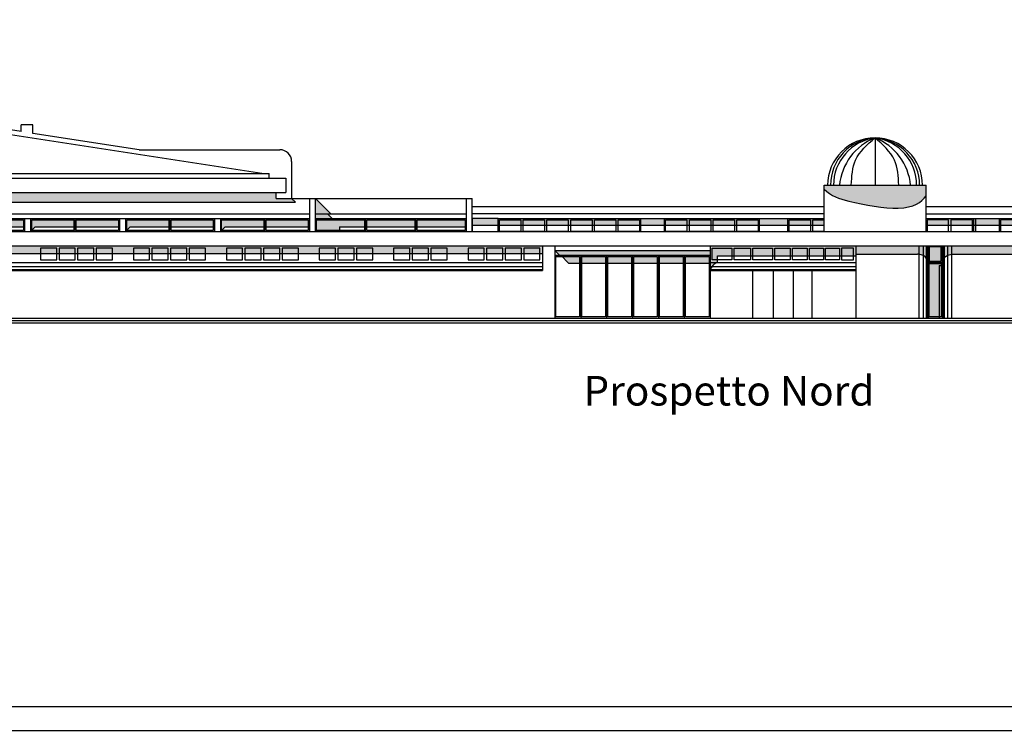
# Model space of a CAD drawing. Extents: x 661 to 838, y 267 to 388.
# Drawn here: x 733 to 774, y 267 to 297 of the extents above; entities that cross this region are included whole.
import ezdxf

# ---------------------------------------------------------------- set-up
doc = ezdxf.new("R2010")
doc.units = 0
doc.layers.get('0').update_dxf_attribs({"linetype": 'CONTINUOUS'})
doc.layers.get('DEFPOINTS').update_dxf_attribs({"color": 4, "linetype": 'CONTINUOUS'})
for name, color, linetype in [('2', 9, 'CONTINUOUS'), ('CORNICI', 9, 'CONTINUOUS'), ('OMBRE', 253, 'CONTINUOUS'), ('TESTO_E_QUOTE', 9, 'CONTINUOUS')]:
    doc.layers.add(name, color=color, linetype=linetype)

msp = doc.modelspace()

# ---------------------------------------------------------------- hatches: boundary and pattern name
at = {"layer": 'OMBRE'}
h = msp.add_hatch(color=256, dxfattribs=at)
h.paths.add_polyline_path([(752.802, 288.825), (751.702, 288.825), (751.702, 288.55), (752.802, 288.55)])
h.paths.add_polyline_path([(758.802, 288.825), (752.802, 288.825), (752.802, 288.55), (758.802, 288.55)])
h.paths.add_polyline_path([(759.802, 288.825), (758.802, 288.825), (758.802, 288.55), (759.802, 288.55)])
h.paths.add_polyline_path([(763.802, 288.825), (759.802, 288.825), (759.802, 288.55), (763.802, 288.549)])
h.paths.add_polyline_path([(765.002, 288.825), (763.802, 288.825), (763.802, 288.549), (765.002, 288.549)])
h.paths.add_polyline_path([(766.527, 288.825), (765.002, 288.825), (765.002, 288.549), (766.527, 288.549)])
edge = h.paths.add_edge_path()
edge.add_line((770.827, 290.225), (766.527, 290.225))
edge.add_line((766.527, 290.225), (766.527, 290.069))
edge.add_spline(control_points=[(766.527, 290.069), (766.828, 289.766), (767.735, 289.484), (770.079, 289.078), (770.625, 289.517), (770.827, 289.78)], knot_values=[0.276737, 0.276737, 0.276737, 0.276737, 2.204236, 5.427621, 9.256129, 9.256129, 9.256129, 9.256129], degree=3, periodic=0)
edge.add_line((770.827, 289.78), (770.827, 290.225))
h.paths.add_polyline_path([(772.827, 288.825), (770.827, 288.825), (770.827, 288.549), (772.827, 288.549)])
h.paths.add_polyline_path([(772.911, 288.825), (772.827, 288.825), (772.827, 288.549), (772.911, 288.549)])
h.paths.add_polyline_path([(773.911, 288.825), (772.911, 288.825), (772.911, 288.549), (773.911, 288.549)])
for points in [[(710.992, 289.925), (711.405, 289.512), (744.255, 289.512), (744.092, 289.675), (743.442, 289.675), (743.442, 289.925)], [(754.658, 287.675), (716.792, 287.675), (715.694, 287.675), (715.694, 287.342), (754.658, 287.342)]]:
    msp.add_hatch(color=256, dxfattribs=at).paths.add_polyline_path(points)
h = msp.add_hatch(color=256, dxfattribs=at)
h.paths.add_polyline_path([(745.092, 289.675), (745.092, 289.025), (745.742, 289.025)])
h.paths.add_polyline_path([(745.6, 289.025), (745.092, 289.025), (745.092, 288.825), (745.8, 288.825)])
h = msp.add_hatch(color=256, dxfattribs=at)
h.paths.add_polyline_path([(729.142, 288.775), (730.917, 288.775), (730.917, 288.475), (730.967, 288.475), (730.967, 288.825), (729.092, 288.825), (729.092, 288.275), (729.142, 288.325)])
h.paths.add_polyline_path([(730.917, 288.775), (729.142, 288.775), (729.142, 288.325), (729.292, 288.475), (730.917, 288.475)], flags=16)
h.paths.add_polyline_path([(732.792, 288.775), (731.017, 288.775), (731.017, 288.475), (732.792, 288.475)], flags=16)
h.paths.add_polyline_path([(732.842, 288.825), (730.967, 288.825), (730.967, 288.475), (731.017, 288.475), (731.017, 288.775), (732.792, 288.775), (732.792, 288.475), (732.842, 288.475)])
h = msp.add_hatch(color=256, dxfattribs=at)
h.paths.add_polyline_path([(733.142, 288.775), (734.917, 288.775), (734.917, 288.475), (734.967, 288.475), (734.967, 288.825), (733.092, 288.825), (733.092, 288.275), (733.142, 288.325)])
h.paths.add_polyline_path([(734.917, 288.775), (733.142, 288.775), (733.142, 288.325), (733.292, 288.475), (734.917, 288.475)], flags=16)
h.paths.add_polyline_path([(736.792, 288.775), (735.017, 288.775), (735.017, 288.475), (736.792, 288.475)], flags=16)
h.paths.add_polyline_path([(736.842, 288.825), (734.967, 288.825), (734.967, 288.475), (735.017, 288.475), (735.017, 288.775), (736.792, 288.775), (736.792, 288.475), (736.842, 288.475)])
h = msp.add_hatch(color=256, dxfattribs=at)
h.paths.add_polyline_path([(737.142, 288.775), (738.917, 288.775), (738.917, 288.475), (738.967, 288.475), (738.967, 288.825), (737.092, 288.825), (737.092, 288.275), (737.142, 288.325)])
h.paths.add_polyline_path([(738.917, 288.775), (737.142, 288.775), (737.142, 288.325), (737.292, 288.475), (738.917, 288.475)], flags=16)
h.paths.add_polyline_path([(740.792, 288.775), (739.017, 288.775), (739.017, 288.475), (740.792, 288.475)], flags=16)
h.paths.add_polyline_path([(740.842, 288.825), (738.967, 288.825), (738.967, 288.475), (739.017, 288.475), (739.017, 288.775), (740.792, 288.775), (740.792, 288.475), (740.842, 288.475)])
h = msp.add_hatch(color=256, dxfattribs=at)
h.paths.add_polyline_path([(741.142, 288.775), (742.917, 288.775), (742.917, 288.475), (742.967, 288.475), (742.967, 288.825), (741.092, 288.825), (741.092, 288.275), (741.142, 288.325)])
h.paths.add_polyline_path([(742.917, 288.775), (741.142, 288.775), (741.142, 288.325), (741.292, 288.475), (742.917, 288.475)], flags=16)
h.paths.add_polyline_path([(744.792, 288.775), (743.017, 288.775), (743.017, 288.475), (744.792, 288.475)], flags=16)
h.paths.add_polyline_path([(744.842, 288.825), (742.967, 288.825), (742.967, 288.475), (743.017, 288.475), (743.017, 288.775), (744.792, 288.775), (744.792, 288.475), (744.842, 288.475)])
h = msp.add_hatch(color=256, dxfattribs=at)
h.paths.add_polyline_path([(747.162, 288.775), (745.142, 288.775), (745.142, 288.325), (746.112, 288.325), (746.112, 288.475), (747.162, 288.475)], flags=16)
h.paths.add_polyline_path([(747.212, 288.825), (745.092, 288.825), (745.092, 288.275), (746.112, 288.275), (746.112, 288.325), (745.142, 288.325), (745.142, 288.775), (747.162, 288.775), (747.162, 288.475), (747.212, 288.475)])
h.paths.add_polyline_path([(749.282, 288.775), (747.262, 288.775), (747.262, 288.475), (749.282, 288.475)])
h.paths.add_polyline_path([(749.332, 288.825), (747.212, 288.825), (747.212, 288.475), (747.262, 288.475), (747.262, 288.775), (749.282, 288.775), (749.282, 288.475), (749.332, 288.475)])
h.paths.add_polyline_path([(751.402, 288.775), (749.382, 288.775), (749.382, 288.475), (751.402, 288.475)])
h.paths.add_polyline_path([(751.452, 288.825), (749.332, 288.825), (749.332, 288.475), (749.382, 288.475), (749.382, 288.775), (751.402, 288.775), (751.402, 288.475), (751.452, 288.475)])
h = msp.add_hatch(color=256, dxfattribs=at)
h.paths.add_polyline_path([(777.911, 288.825), (773.911, 288.825), (773.911, 288.549), (777.911, 288.549)])
h.paths.add_polyline_path([(778.911, 288.825), (777.911, 288.825), (777.911, 288.549), (778.911, 288.549)])
h.paths.add_polyline_path([(782.911, 288.825), (778.911, 288.825), (778.911, 288.549), (782.911, 288.549)])
h.paths.add_polyline_path([(783.911, 288.825), (782.911, 288.825), (782.911, 288.549), (783.911, 288.549)])
h.paths.add_polyline_path([(787.911, 288.825), (783.911, 288.825), (783.911, 288.549), (787.911, 288.549)])
h.paths.add_polyline_path([(788.911, 288.825), (787.911, 288.825), (787.911, 288.549), (788.911, 288.549)])
h.paths.add_polyline_path([(792.911, 288.825), (788.911, 288.825), (788.911, 288.549), (792.911, 288.549)])
h.paths.add_polyline_path([(793.911, 288.825), (792.911, 288.825), (792.911, 288.549), (793.911, 288.549)])
h.paths.add_polyline_path([(797.911, 288.825), (793.911, 288.825), (793.911, 288.549), (797.911, 288.549)])
h.paths.add_polyline_path([(798.911, 288.825), (797.911, 288.825), (797.911, 288.549), (798.911, 288.549)])
h.paths.add_polyline_path([(802.911, 288.825), (798.911, 288.825), (798.911, 288.549), (802.911, 288.549)])
h.paths.add_polyline_path([(803.911, 288.825), (802.911, 288.825), (802.911, 288.549), (803.911, 288.549)])
h.paths.add_polyline_path([(807.911, 288.825), (803.911, 288.825), (803.911, 288.549), (807.911, 288.549)])
h.paths.add_polyline_path([(808.911, 288.825), (807.911, 288.825), (807.911, 288.549), (808.911, 288.549)])
h.paths.add_polyline_path([(812.911, 288.825), (808.911, 288.825), (808.911, 288.549), (812.911, 288.549)])
h.paths.add_polyline_path([(813.661, 288.825), (812.911, 288.825), (812.911, 288.549), (813.661, 288.549)])
h = msp.add_hatch(color=256, dxfattribs=at)
h.paths.add_polyline_path([(761.81, 286.8), (761.732, 286.8), (761.732, 286.672), (761.745, 286.672, -0.073151)])
h.paths.add_polyline_path([(762.034, 286.975), (761.732, 286.975), (761.732, 286.8), (761.81, 286.8, -0.147037)])
h.paths.add_polyline_path([(762.644, 287.575), (761.812, 287.575), (761.812, 287.075), (762.034, 287.075), (762.034, 287.256), (762.644, 287.256)], flags=16)
h.paths.add_polyline_path([(763.427, 287.575), (762.744, 287.575), (762.744, 287.256), (763.427, 287.256)], flags=16)
h.paths.add_polyline_path([(764.354, 287.575), (763.528, 287.575), (763.528, 287.256), (764.354, 287.256)], flags=16)
h.paths.add_polyline_path([(765.1, 287.575), (764.452, 287.575), (764.452, 287.256), (765.1, 287.256)], flags=16)
h.paths.add_polyline_path([(765.821, 287.575), (765.196, 287.575), (765.196, 287.256), (765.821, 287.256)], flags=16)
h.paths.add_polyline_path([(766.499, 287.575), (765.908, 287.575), (765.908, 287.256), (766.499, 287.256)], flags=16)
h.paths.add_polyline_path([(767.178, 287.575), (766.586, 287.575), (766.586, 287.256), (767.178, 287.256)], flags=16)
h.paths.add_polyline_path([(767.771, 287.575), (767.264, 287.575), (767.264, 287.256), (767.771, 287.256)], flags=16)
h.paths.add_polyline_path([(767.871, 287.675), (761.732, 287.675), (761.732, 286.975), (762.034, 286.975), (762.034, 287.075), (761.812, 287.075), (761.812, 287.575), (762.644, 287.575), (762.644, 287.256), (762.744, 287.256), (762.744, 287.575), (763.427, 287.575), (763.427, 287.256), (763.528, 287.256), (763.528, 287.575), (764.354, 287.575), (764.354, 287.256), (764.452, 287.256), (764.452, 287.575), (765.1, 287.575), (765.1, 287.256), (765.196, 287.256), (765.196, 287.575), (765.821, 287.575), (765.821, 287.256), (765.908, 287.256), (765.908, 287.575), (766.499, 287.575), (766.499, 287.256), (766.586, 287.256), (766.586, 287.575), (767.178, 287.575), (767.178, 287.256), (767.264, 287.256), (767.264, 287.575), (767.771, 287.575), (767.771, 287.256), (767.871, 287.256)])
h = msp.add_hatch(color=256, dxfattribs=at)
edge = h.paths.add_edge_path()
edge.add_line((770.523, 287.675), (767.871, 287.675))
edge.add_line((767.871, 287.675), (767.871, 287.325))
edge.add_line((767.871, 287.325), (770.461, 287.325))
edge.add_spline(control_points=[(770.461, 287.325), (770.482, 287.323), (770.503, 287.32), (770.523, 287.317)], knot_values=[1.103095, 1.103095, 1.103095, 1.103095, 1.227561, 1.227561, 1.227561, 1.227561], degree=3, periodic=0)
edge.add_line((770.523, 287.317), (770.523, 287.675))
edge = h.paths.add_edge_path()
edge.add_line((770.698, 287.675), (770.523, 287.675))
edge.add_line((770.523, 287.675), (770.523, 287.317))
edge.add_spline(control_points=[(770.523, 287.317), (770.573, 287.31), (770.632, 287.298), (770.688, 287.272), (770.698, 287.267)], knot_values=[0.738919, 0.738919, 0.738919, 0.738919, 1.035701, 1.103095, 1.103095, 1.103095, 1.103095], degree=3, periodic=0)
edge.add_line((770.698, 287.267), (770.698, 287.675))
edge = h.paths.add_edge_path()
edge.add_line((770.826, 287.675), (770.698, 287.675))
edge.add_line((770.698, 287.675), (770.698, 287.267))
edge.add_spline(control_points=[(770.698, 287.267), (770.747, 287.242), (770.792, 287.207), (770.826, 287.165)], knot_values=[0.417962, 0.417962, 0.417962, 0.417962, 0.738919, 0.738919, 0.738919, 0.738919], degree=3, periodic=0)
edge.add_line((770.826, 287.165), (770.826, 287.675))
edge = h.paths.add_edge_path()
edge.add_line((770.873, 287.675), (770.826, 287.675))
edge.add_line((770.826, 287.675), (770.826, 287.165))
edge.add_spline(control_points=[(770.826, 287.165), (770.844, 287.143), (770.86, 287.119), (770.873, 287.093), (770.873, 287.092)], knot_values=[0.245612, 0.245612, 0.245612, 0.245612, 0.410064, 0.417962, 0.417962, 0.417962, 0.417962], degree=3, periodic=0)
edge.add_line((770.873, 287.092), (770.873, 287.675))
edge = h.paths.add_edge_path()
edge.add_line((770.911, 287.675), (770.873, 287.675))
edge.add_line((770.873, 287.675), (770.873, 287.092))
edge.add_spline(control_points=[(770.873, 287.092), (770.891, 287.055), (770.901, 287.015), (770.911, 286.975)], knot_values=[0, 0, 0, 0, 0.245612, 0.245612, 0.245612, 0.245612], degree=3, periodic=0)
edge.add_line((770.911, 286.975), (770.911, 287.675))
h = msp.add_hatch(color=256, dxfattribs=at)
h.paths.add_polyline_path([(771.511, 287.675), (770.911, 287.675), (770.911, 286.975), (771.511, 286.975)])
h.paths.add_polyline_path([(770.961, 287.625), (771.461, 287.625), (771.461, 287.025), (770.961, 287.025)], flags=0)
h.paths.add_polyline_path([(771.511, 286.975), (770.911, 286.975), (770.911, 284.625), (771.375, 284.625), (771.375, 284.675), (770.961, 284.675), (770.961, 286.925), (771.461, 286.925), (771.461, 286.84), (771.511, 286.84)])
h.paths.add_polyline_path([(771.375, 286.84), (771.461, 286.84), (771.461, 286.925), (770.961, 286.925), (770.961, 284.675), (771.375, 284.675)], flags=17)
h.paths.add_polyline_path([(771.461, 287.625), (770.961, 287.625), (770.961, 287.025), (771.461, 287.025)], flags=16)
edge = h.paths.add_edge_path()
edge.add_line((771.549, 287.675), (771.511, 287.675))
edge.add_line((771.511, 287.675), (771.511, 286.975))
edge.add_spline(control_points=[(771.511, 286.975), (771.521, 287.015), (771.532, 287.055), (771.549, 287.092)], knot_values=[0, 0, 0, 0, 0.245612, 0.245612, 0.245612, 0.245612], degree=3, periodic=0)
edge.add_line((771.549, 287.092), (771.549, 287.675))
edge = h.paths.add_edge_path()
edge.add_line((771.596, 287.675), (771.549, 287.675))
edge.add_line((771.549, 287.675), (771.549, 287.092))
edge.add_spline(control_points=[(771.549, 287.092), (771.55, 287.093), (771.562, 287.119), (771.578, 287.143), (771.596, 287.165)], knot_values=[0.245612, 0.245612, 0.245612, 0.245612, 0.25351, 0.417962, 0.417962, 0.417962, 0.417962], degree=3, periodic=0)
edge.add_line((771.596, 287.165), (771.596, 287.675))
edge = h.paths.add_edge_path()
edge.add_line((771.724, 287.675), (771.596, 287.675))
edge.add_line((771.596, 287.675), (771.596, 287.165))
edge.add_spline(control_points=[(771.596, 287.165), (771.631, 287.207), (771.675, 287.242), (771.724, 287.267)], knot_values=[0.417962, 0.417962, 0.417962, 0.417962, 0.738919, 0.738919, 0.738919, 0.738919], degree=3, periodic=0)
edge.add_line((771.724, 287.267), (771.724, 287.675))
edge = h.paths.add_edge_path()
edge.add_line((771.899, 287.675), (771.724, 287.675))
edge.add_line((771.724, 287.675), (771.724, 287.267))
edge.add_spline(control_points=[(771.724, 287.267), (771.734, 287.272), (771.79, 287.298), (771.85, 287.31), (771.899, 287.317)], knot_values=[0.738919, 0.738919, 0.738919, 0.738919, 0.806313, 1.103095, 1.103095, 1.103095, 1.103095], degree=3, periodic=0)
edge.add_line((771.899, 287.317), (771.899, 287.675))
edge = h.paths.add_edge_path()
edge.add_line((775.523, 287.675), (771.899, 287.675))
edge.add_line((771.899, 287.675), (771.899, 287.317))
edge.add_spline(control_points=[(771.899, 287.317), (771.92, 287.32), (771.94, 287.323), (771.961, 287.325)], knot_values=[1.103095, 1.103095, 1.103095, 1.103095, 1.227561, 1.227561, 1.227561, 1.227561], degree=3, periodic=0)
edge.add_line((771.961, 287.325), (775.461, 287.325))
edge.add_spline(control_points=[(775.461, 287.325), (775.482, 287.323), (775.503, 287.32), (775.523, 287.317)], knot_values=[1.103095, 1.103095, 1.103095, 1.103095, 1.227561, 1.227561, 1.227561, 1.227561], degree=3, periodic=0)
edge.add_line((775.523, 287.317), (775.523, 287.675))
edge = h.paths.add_edge_path()
edge.add_line((775.698, 287.675), (775.523, 287.675))
edge.add_line((775.523, 287.675), (775.523, 287.317))
edge.add_spline(control_points=[(775.523, 287.317), (775.573, 287.31), (775.632, 287.298), (775.688, 287.272), (775.698, 287.267)], knot_values=[0.738919, 0.738919, 0.738919, 0.738919, 1.035701, 1.103095, 1.103095, 1.103095, 1.103095], degree=3, periodic=0)
edge.add_line((775.698, 287.267), (775.698, 287.675))
edge = h.paths.add_edge_path()
edge.add_line((775.826, 287.675), (775.698, 287.675))
edge.add_line((775.698, 287.675), (775.698, 287.267))
edge.add_spline(control_points=[(775.698, 287.267), (775.747, 287.242), (775.792, 287.207), (775.826, 287.165)], knot_values=[0.417962, 0.417962, 0.417962, 0.417962, 0.738919, 0.738919, 0.738919, 0.738919], degree=3, periodic=0)
edge.add_line((775.826, 287.165), (775.826, 287.675))
edge = h.paths.add_edge_path()
edge.add_line((775.873, 287.675), (775.826, 287.675))
edge.add_line((775.826, 287.675), (775.826, 287.165))
edge.add_spline(control_points=[(775.826, 287.165), (775.844, 287.143), (775.86, 287.119), (775.873, 287.093), (775.873, 287.092)], knot_values=[0.245612, 0.245612, 0.245612, 0.245612, 0.410064, 0.417962, 0.417962, 0.417962, 0.417962], degree=3, periodic=0)
edge.add_line((775.873, 287.092), (775.873, 287.675))
edge = h.paths.add_edge_path()
edge.add_line((775.911, 287.675), (775.873, 287.675))
edge.add_line((775.873, 287.675), (775.873, 287.092))
edge.add_spline(control_points=[(775.873, 287.092), (775.891, 287.055), (775.901, 287.015), (775.911, 286.975)], knot_values=[0, 0, 0, 0, 0.245612, 0.245612, 0.245612, 0.245612], degree=3, periodic=0)
edge.add_line((775.911, 286.975), (775.911, 287.675))
h = msp.add_hatch(color=256, dxfattribs=at)
h.paths.add_polyline_path([(761.732, 287.475), (755.182, 287.475), (755.382, 287.275), (761.732, 287.275)])
h.paths.add_polyline_path([(756.273, 287.275), (755.432, 287.275), (755.482, 287.225), (756.223, 287.225), (756.223, 286.942), (756.273, 286.942)])
h.paths.add_polyline_path([(756.223, 287.225), (755.482, 287.225), (755.765, 286.942), (756.223, 286.942)])
h.paths.add_polyline_path([(757.315, 287.225), (756.323, 287.225), (756.323, 286.942), (757.315, 286.942)], flags=16)
h.paths.add_polyline_path([(757.365, 287.275), (756.273, 287.275), (756.273, 286.942), (756.323, 286.942), (756.323, 287.225), (757.315, 287.225), (757.315, 286.942), (757.365, 286.942)])
h.paths.add_polyline_path([(758.407, 287.225), (757.415, 287.225), (757.415, 286.942), (758.407, 286.942)], flags=16)
h.paths.add_polyline_path([(758.457, 287.275), (757.365, 287.275), (757.365, 286.942), (757.415, 286.942), (757.415, 287.225), (758.407, 287.225), (758.407, 286.942), (758.457, 286.942)])
h.paths.add_polyline_path([(759.498, 287.225), (758.507, 287.225), (758.507, 286.942), (759.498, 286.942)], flags=16)
h.paths.add_polyline_path([(759.548, 287.275), (758.457, 287.275), (758.457, 286.942), (758.507, 286.942), (758.507, 287.225), (759.498, 287.225), (759.498, 286.942), (759.548, 286.942)])
h.paths.add_polyline_path([(760.59, 287.225), (759.598, 287.225), (759.598, 286.942), (760.59, 286.942)], flags=16)
h.paths.add_polyline_path([(760.64, 287.275), (759.548, 287.275), (759.548, 286.942), (759.598, 286.942), (759.598, 287.225), (760.59, 287.225), (760.59, 286.942), (760.64, 286.942)])
h.paths.add_polyline_path([(761.682, 287.225), (760.69, 287.225), (760.69, 286.942), (761.682, 286.942)], flags=16)
h.paths.add_polyline_path([(761.732, 287.275), (760.64, 287.275), (760.64, 286.942), (760.69, 286.942), (760.69, 287.225), (761.682, 287.225), (761.682, 286.942), (761.732, 286.942)])

# ---------------------------------------------------------------- linework, layer by layer
msp.add_line((695.762, 284.425), (819.637, 284.425))
for points in [[(837.894, 388.038), (660.694, 388.038), (660.694, 267.238), (837.894, 267.238)], [(836.894, 387.038), (668.694, 387.038), (668.694, 268.238), (836.894, 268.238)]]:
    msp.add_lwpolyline(points, close=True)
at = {"layer": '2'}
for p, q in [((742.842, 290.725), (712.992, 295.325)), ((732.692, 292.492), (729.192, 293.031)), ((732.692, 292.492), (732.692, 292.769)), ((733.192, 292.769), (732.692, 292.769)), ((733.192, 292.414), (733.192, 292.769)), ((737.666, 291.725), (733.192, 292.414)), ((768.677, 292.225), (768.677, 290.225)), ((737.666, 291.725), (743.592, 291.725)), ((744.092, 291.225), (744.092, 289.675)), ((710.992, 290.725), (743.142, 290.725)), ((710.992, 290.525), (743.842, 290.525)), ((743.142, 290.525), (743.142, 290.725)), ((743.842, 290.525), (743.842, 289.925)), ((766.527, 288.275), (766.527, 290.225)), ((766.527, 290.225), (770.827, 290.225)), ((770.827, 288.275), (770.827, 290.225)), ((710.992, 289.925), (743.842, 289.925)), ((743.442, 289.675), (743.442, 289.925)), ((743.442, 289.675), (751.702, 289.675)), ((744.842, 289.675), (744.842, 288.275)), ((745.092, 288.275), (745.092, 289.675)), ((751.452, 289.675), (751.452, 288.275)), ((751.702, 288.275), (751.702, 289.675)), ((751.702, 289.325), (766.527, 289.325)), ((770.827, 289.325), (813.661, 289.325)), ((706.992, 289.025), (744.842, 289.025)), ((706.992, 288.825), (744.842, 288.825)), ((732.842, 288.825), (732.842, 288.275)), ((733.092, 288.825), (733.092, 288.275)), ((733.092, 288.825), (733.092, 288.275)), ((733.092, 288.825), (733.092, 288.275)), ((736.842, 288.825), (736.842, 288.275)), ((737.092, 288.825), (737.092, 288.275)), ((737.092, 288.825), (737.092, 288.275)), ((737.092, 288.825), (737.092, 288.275)), ((740.842, 288.825), (740.842, 288.275)), ((741.092, 288.825), (741.092, 288.275)), ((741.092, 288.825), (741.092, 288.275)), ((741.092, 288.825), (741.092, 288.275)), ((745.092, 289.025), (751.452, 289.025)), ((745.092, 288.825), (745.092, 288.275)), ((745.092, 288.825), (751.452, 288.825)), ((747.212, 288.275), (747.212, 288.825)), ((749.332, 288.275), (749.332, 288.825)), ((766.527, 289.025), (751.702, 289.025)), ((751.702, 288.825), (751.702, 288.275)), ((752.802, 288.825), (751.702, 288.825)), ((752.802, 288.275), (752.802, 288.825)), ((752.802, 288.825), (758.802, 288.825)), ((758.802, 288.275), (758.802, 288.825)), ((758.802, 288.825), (766.527, 288.825)), ((759.802, 288.275), (759.802, 288.825)), ((763.802, 288.275), (763.802, 288.825)), ((765.002, 288.275), (765.002, 288.825)), ((770.827, 289.025), (813.661, 289.025)), ((770.827, 288.825), (813.661, 288.825)), ((772.827, 288.825), (772.827, 288.275)), ((772.911, 288.825), (772.911, 288.275)), ((773.911, 288.825), (773.911, 288.275)), ((716.792, 288.275), (745.092, 288.275)), ((744.842, 288.275), (745.092, 288.275)), ((745.092, 288.275), (751.452, 288.275)), ((751.452, 288.275), (751.702, 288.275)), ((751.702, 288.275), (813.961, 288.275)), ((716.792, 287.675), (813.961, 287.675)), ((754.658, 287.675), (754.658, 286.625)), ((755.182, 287.675), (755.182, 284.625)), ((761.732, 287.675), (761.732, 284.625)), ((767.871, 287.675), (767.871, 284.625)), ((770.911, 287.675), (770.911, 284.625)), ((771.511, 287.675), (771.511, 284.625)), ((755.182, 287.475), (761.732, 287.475)), ((755.182, 287.275), (761.732, 287.275)), ((756.273, 287.275), (756.273, 284.625)), ((757.365, 287.275), (757.365, 284.625)), ((758.457, 287.275), (758.457, 284.625)), ((759.548, 287.275), (759.548, 284.625)), ((760.64, 287.275), (760.64, 284.625)), ((715.392, 286.975), (754.658, 286.975)), ((770.911, 286.975), (771.511, 286.975)), ((761.732, 286.625), (767.871, 286.625)), ((706.617, 284.625), (813.961, 284.625)), ((704.242, 284.525), (816.461, 284.525))]:
    msp.add_line(p, q, dxfattribs=at)
for centre, radius, start, end in [((768.677, 290.225), 2, 0, 180), ((768.789, 290.241), 1.987, 93.2345, 180.4607), ((768.939, 290.23), 2.012, 97.4793, 180.1489), ((769.555, 290.004), 2.389, 111.5755, 174.6847), ((767.798, 290.004), 2.389, 5.3153, 68.4245), ((768.415, 290.23), 2.012, 359.8511, 82.5207), ((768.565, 290.241), 1.987, 359.5393, 86.7655), ((743.592, 291.225), 0.5, 360, 90)]:
    msp.add_arc(centre, radius, start, end, dxfattribs=at)
for points in [[(767.677, 290.225), (767.858, 291.29), (768.677, 292.225)], [(769.677, 290.225), (769.495, 291.29), (768.677, 292.225)]]:
    msp.add_spline(points, degree=3, dxfattribs=at)
at = {"layer": 'CORNICI'}
for p, q in [((734.967, 288.275), (734.967, 288.825)), ((738.967, 288.275), (738.967, 288.825)), ((742.967, 288.275), (742.967, 288.825)), ((770.523, 287.675), (770.523, 284.625)), ((770.698, 287.675), (770.698, 284.625)), ((770.826, 287.675), (770.826, 284.625)), ((770.873, 287.675), (770.873, 284.625)), ((771.549, 287.675), (771.549, 284.625)), ((771.596, 287.675), (771.596, 284.625)), ((771.724, 287.675), (771.724, 284.625)), ((771.899, 287.675), (771.899, 284.625)), ((715.392, 286.8), (754.658, 286.8)), ((761.732, 286.975), (767.871, 286.975)), ((761.732, 286.8), (767.871, 286.8)), ((715.392, 286.672), (754.658, 286.672)), ((715.392, 286.625), (754.658, 286.625)), ((761.732, 286.672), (767.871, 286.672)), ((763.527, 284.625), (763.527, 286.625)), ((764.396, 284.625), (764.396, 286.625)), ((765.237, 284.625), (765.237, 286.625)), ((766.027, 284.625), (766.027, 286.625))]:
    msp.add_line(p, q, dxfattribs=at)
for points in [[(731.017, 288.775), (732.792, 288.775), (732.792, 288.325), (731.017, 288.325)], [(733.142, 288.775), (734.917, 288.775), (734.917, 288.325), (733.142, 288.325)], [(735.017, 288.775), (736.792, 288.775), (736.792, 288.325), (735.017, 288.325)], [(737.142, 288.775), (738.917, 288.775), (738.917, 288.325), (737.142, 288.325)], [(739.017, 288.775), (740.792, 288.775), (740.792, 288.325), (739.017, 288.325)], [(741.142, 288.775), (742.917, 288.775), (742.917, 288.325), (741.142, 288.325)], [(743.017, 288.775), (744.792, 288.775), (744.792, 288.325), (743.017, 288.325)], [(745.142, 288.775), (747.162, 288.775), (747.162, 288.325), (745.142, 288.325)], [(747.262, 288.775), (749.282, 288.775), (749.282, 288.325), (747.262, 288.325)], [(749.382, 288.775), (751.402, 288.775), (751.402, 288.325), (749.382, 288.325)], [(752.852, 288.775), (753.752, 288.775), (753.752, 288.275), (752.852, 288.275)], [(753.852, 288.775), (754.752, 288.775), (754.752, 288.275), (753.852, 288.275)], [(754.852, 288.775), (755.752, 288.775), (755.752, 288.275), (754.852, 288.275)], [(755.852, 288.775), (756.752, 288.775), (756.752, 288.275), (755.852, 288.275)], [(756.852, 288.775), (757.752, 288.775), (757.752, 288.275), (756.852, 288.275)], [(757.852, 288.775), (758.752, 288.775), (758.752, 288.275), (757.852, 288.275)], [(759.852, 288.775), (760.752, 288.775), (760.752, 288.275), (759.852, 288.275)], [(760.852, 288.775), (761.752, 288.775), (761.752, 288.275), (760.852, 288.275)], [(761.852, 288.775), (762.752, 288.775), (762.752, 288.275), (761.852, 288.275)], [(762.852, 288.775), (763.752, 288.775), (763.752, 288.275), (762.852, 288.275)], [(765.052, 288.775), (765.952, 288.775), (765.952, 288.275), (765.052, 288.275)], [(770.877, 288.275), (771.777, 288.275), (771.777, 288.775), (770.877, 288.775)], [(771.877, 288.275), (772.777, 288.275), (772.777, 288.775), (771.877, 288.775)], [(773.961, 288.275), (774.861, 288.275), (774.861, 288.775), (773.961, 288.775)], [(733.508, 287.075), (734.192, 287.075), (734.192, 287.575), (733.508, 287.575)], [(734.292, 287.075), (734.975, 287.075), (734.975, 287.575), (734.292, 287.575)], [(735.075, 287.075), (735.758, 287.075), (735.758, 287.575), (735.075, 287.575)], [(735.858, 287.075), (736.542, 287.075), (736.542, 287.575), (735.858, 287.575)], [(737.425, 287.075), (738.108, 287.075), (738.108, 287.575), (737.425, 287.575)], [(738.208, 287.075), (738.892, 287.075), (738.892, 287.575), (738.208, 287.575)], [(738.992, 287.075), (739.675, 287.075), (739.675, 287.575), (738.992, 287.575)], [(739.775, 287.075), (740.458, 287.075), (740.458, 287.575), (739.775, 287.575)], [(741.342, 287.075), (742.025, 287.075), (742.025, 287.575), (741.342, 287.575)], [(742.125, 287.075), (742.808, 287.075), (742.808, 287.575), (742.125, 287.575)], [(742.908, 287.075), (743.592, 287.075), (743.592, 287.575), (742.908, 287.575)], [(743.692, 287.075), (744.375, 287.075), (744.375, 287.575), (743.692, 287.575)], [(745.258, 287.075), (745.942, 287.075), (745.942, 287.575), (745.258, 287.575)], [(746.042, 287.075), (746.725, 287.075), (746.725, 287.575), (746.042, 287.575)], [(746.825, 287.075), (747.508, 287.075), (747.508, 287.575), (746.825, 287.575)], [(748.392, 287.075), (749.075, 287.075), (749.075, 287.575), (748.392, 287.575)], [(749.175, 287.075), (749.858, 287.075), (749.858, 287.575), (749.175, 287.575)], [(749.958, 287.075), (750.642, 287.075), (750.642, 287.575), (749.958, 287.575)], [(751.525, 287.075), (752.208, 287.075), (752.208, 287.575), (751.525, 287.575)], [(752.308, 287.075), (752.992, 287.075), (752.992, 287.575), (752.308, 287.575)], [(753.092, 287.075), (753.775, 287.075), (753.775, 287.575), (753.092, 287.575)], [(753.875, 287.075), (754.558, 287.075), (754.558, 287.575), (753.875, 287.575)], [(761.812, 287.575), (762.644, 287.575), (762.644, 287.075), (761.812, 287.075)], [(762.744, 287.575), (763.427, 287.575), (763.427, 287.075), (762.744, 287.075)], [(763.528, 287.575), (764.354, 287.575), (764.354, 287.075), (763.528, 287.075)], [(764.452, 287.575), (765.1, 287.575), (765.1, 287.075), (764.452, 287.075)], [(765.196, 287.575), (765.821, 287.575), (765.821, 287.075), (765.196, 287.075)], [(765.908, 287.575), (766.499, 287.575), (766.499, 287.075), (765.908, 287.075)], [(766.586, 287.575), (767.178, 287.575), (767.178, 287.075), (766.586, 287.075)], [(767.264, 287.075), (767.771, 287.075), (767.771, 287.575), (767.264, 287.575)], [(770.961, 287.025), (771.461, 287.025), (771.461, 287.625), (770.961, 287.625)], [(755.232, 287.225), (756.223, 287.225), (756.223, 284.675), (755.232, 284.675)], [(756.323, 287.225), (757.315, 287.225), (757.315, 284.675), (756.323, 284.675)], [(757.415, 287.225), (758.407, 287.225), (758.407, 284.675), (757.415, 284.675)], [(758.507, 287.225), (759.498, 287.225), (759.498, 284.675), (758.507, 284.675)], [(759.598, 287.225), (760.59, 287.225), (760.59, 284.675), (759.598, 284.675)], [(760.69, 287.225), (761.682, 287.225), (761.682, 284.675), (760.69, 284.675)], [(770.961, 286.925), (771.461, 286.925), (771.461, 284.675), (770.961, 284.675)]]:
    msp.add_lwpolyline(points, close=True, dxfattribs=at)
msp.add_lwpolyline([(766.527, 288.275), (766.052, 288.275), (766.052, 288.775), (766.527, 288.775)], dxfattribs=at)
at = {"layer": 'DEFPOINTS'}
for p, q in [((744.092, 289.675), (744.255, 289.512)), ((745.742, 289.025), (745.092, 289.675)), ((709.478, 289.512), (744.255, 289.512)), ((745.8, 288.825), (745.6, 289.025)), ((729.292, 288.475), (732.842, 288.475)), ((733.092, 288.275), (733.292, 288.475)), ((733.292, 288.475), (736.842, 288.475)), ((737.092, 288.275), (737.292, 288.475)), ((737.292, 288.475), (740.842, 288.475)), ((741.092, 288.275), (741.292, 288.475)), ((741.292, 288.475), (744.842, 288.475)), ((746.112, 288.475), (751.452, 288.475)), ((746.112, 288.475), (746.112, 288.275)), ((751.702, 288.55), (766.527, 288.549)), ((770.827, 288.549), (813.661, 288.549)), ((715.694, 287.342), (754.658, 287.342)), ((755.182, 287.475), (755.382, 287.275)), ((755.432, 287.275), (755.765, 286.942)), ((762.034, 286.975), (762.034, 287.256)), ((762.034, 287.256), (767.871, 287.256)), ((767.871, 287.325), (770.461, 287.325)), ((771.961, 287.325), (775.461, 287.325)), ((755.765, 286.942), (761.732, 286.942)), ((771.375, 286.84), (771.375, 284.625)), ((771.375, 286.84), (771.511, 286.84))]:
    msp.add_line(p, q, dxfattribs=at)
msp.add_arc((762.213, 286.515), 0.493, 111.2945, 167.1455, dxfattribs=at)
msp.add_open_spline([(766.527, 290.069), (766.828, 289.766), (767.735, 289.484), (770.079, 289.078), (770.625, 289.517), (770.827, 289.78)], degree=3, knots=[0.276737, 0.276737, 0.276737, 0.276737, 2.204236, 5.427621, 9.256129, 9.256129, 9.256129, 9.256129], dxfattribs=at)
for points in [[(770.911, 286.975), (770.872, 287.095), (770.667, 287.282), (770.461, 287.325)], [(771.511, 286.975), (771.551, 287.095), (771.755, 287.282), (771.961, 287.325)]]:
    msp.add_spline(points, degree=3, dxfattribs=at)

# ---------------------------------------------------------------- texts
at = {"layer": 'TESTO_E_QUOTE', "insert": (756.393, 282.185), "char_height": 1.25, "width": 15.23626, "attachment_point": 1}
msp.add_mtext('{\\fStylus BT|b0|i0|c0|p34;Prospetto Nord}', dxfattribs=at)

doc.saveas('drawing.dxf')
